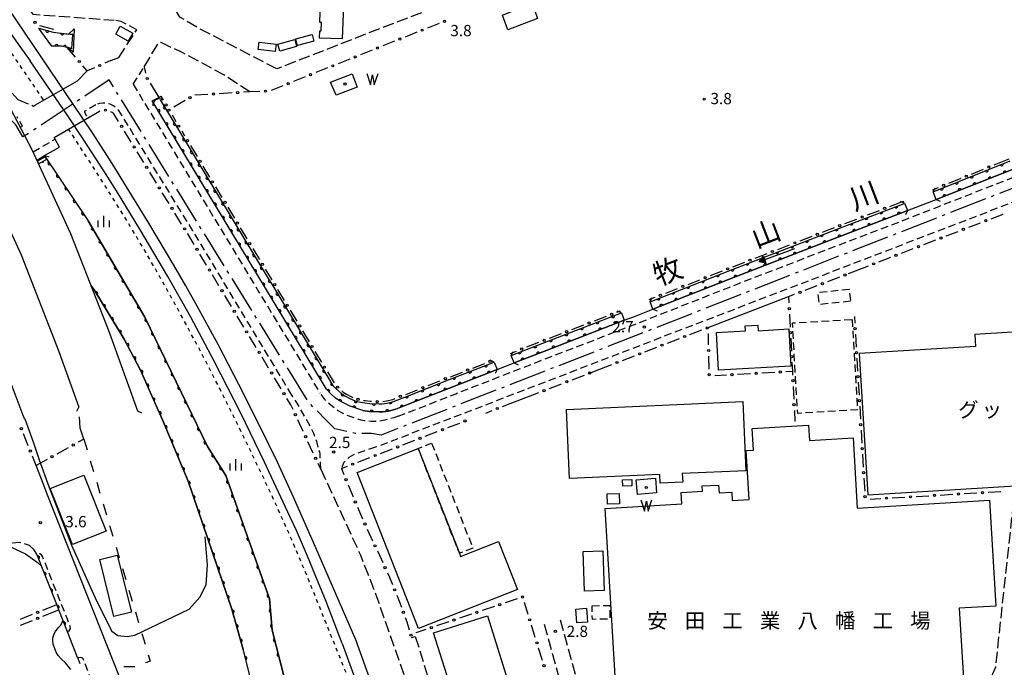
# Model space of a CAD drawing. Extents: x -18000 to -15999, y 97500 to 99000.
# Drawn here: x -17579 to -17252, y 97926 to 98141 of the extents above; entities that cross this region are included whole.
import ezdxf
from ezdxf.enums import TextEntityAlignment as Align

# ---------------------------------------------------------------- set-up
doc = ezdxf.new("R2010")
doc.units = 0
for name, pattern in [('B', [17.5, 12.5, -2, 1, -2]), ('E', [5, 3.75, -1.25]), ('F', [7.5, 3.75, -3.75]), ('G', [3.75, 2.5, -1.25]), ('I', [2.5, 1.25, -1.25])]:
    doc.linetypes.add(name, pattern=pattern)
for name, color, linetype in [('1104000', 6, 'B'), ('2101000', 3, 'Continuous'), ('2106000', 3, 'E'), ('2203000', 6, 'Continuous'), ('2203990', 6, 'Continuous'), ('2213000', 2, 'G'), ('2301000', 10, 'Continuous'), ('2401000', 6, 'Continuous'), ('3001000', 3, 'Continuous'), ('3003000', 2, 'G'), ('4219000', 3, 'Continuous'), ('4219990', 6, 'Continuous'), ('4262000', 2, 'Continuous'), ('5101000', 3, 'Continuous'), ('5105000', 3, 'Continuous'), ('5105990', 3, 'Continuous'), ('5241000', 6, 'Continuous'), ('6110000', 4, 'Continuous'), ('6130000', 4, 'Continuous'), ('6130990', 4, 'Continuous'), ('6201000', 2, 'F'), ('6301000', 2, 'I'), ('6334000', 2, 'Continuous'), ('7102000', 2, 'Continuous'), ('7312000', 4, 'Continuous'), ('8131000', 4, 'Continuous'), ('8151000', 5, 'Continuous'), ('8199000', 4, 'Continuous')]:
    doc.layers.add(name, color=color, linetype=linetype)
doc.layers.get('0').off()
doc.styles.add('PlotAnnotation', font='txt')
doc.styles.add('ROMANS', font='romans')

# ---------------------------------------------------------------- blocks, each defined once
blk = doc.blocks.new('421900')
at = {"layer": '4219990'}
blk.add_arc((-0.31, 0), 0.812, 292.6199, 67.3801, dxfattribs=at)
blk = doc.blocks.new('510500')
at = {"layer": '5105990'}
for p, q in [((-0.74, 0.56), (-0.24, -0.94)), ((-0.24, -0.94), (0.01, 0.39)), ((0.01, 0.39), (0.26, -0.93)), ((0.26, -0.93), (0.76, 0.57))]:
    blk.add_line(p, q, dxfattribs=at)
blk = doc.blocks.new('524100')
at = {"layer": '5241000'}
for points in [[(-2.5, 0), (2.5, 0)], [(1.7, -0.5), (1.7, 0.5), (2.5, 0), (1.7, -0.5)], [(1.85027, -0.239793), (1.85027, 0.239793), (2.233938, 0), (1.85027, -0.239793)]]:
    blk.add_lwpolyline(points, dxfattribs=at)
blk = doc.blocks.new('633400')
at = {"layer": '6334000'}
for points in [[(-0.75, -0.75), (-0.75, 0.15)], [(0, -0.75), (0, 0.75)], [(0.75, -0.75), (0.75, 0.15)]]:
    blk.add_lwpolyline(points, dxfattribs=at)
blk = doc.blocks.new('731200')
at = {"layer": '7312000'}
blk.add_circle((0, 0), 0.15, dxfattribs=at)
blk = doc.blocks.new('819900')
at = {"layer": '8199000'}
blk.add_circle((0, 0), 0.15, dxfattribs=at)
blk = doc.blocks.new('M03')
blk.add_arc((0, 0), 0.25, 180, 0)
blk = doc.blocks.new('M07')
blk.add_arc((0, 0), 0.5, 180, 0)

msp = doc.modelspace()

# ---------------------------------------------------------------- linework, layer by layer
at = {"layer": '1104000', "flags": 128}
msp.add_lwpolyline([(-17168.18, 98466.79), (-17168.2, 98468.06), (-17167.62, 98482.73), (-17167.34, 98489.62), (-17167.85, 98489.55), (-17189.87, 98486.37), (-17197.91, 98486.55), (-17213.22, 98488.59), (-17224.21, 98490.08), (-17230.53, 98453.03), (-17242.96, 98368.08), (-17246.83, 98326.83), (-17246.02, 98307.15), (-17242.41, 98281.04), (-17200.63, 98133.63), (-17193.74, 98113.07), (-17192.15, 98107.3), (-17458.96, 98002.99), (-17462.16, 98003.52), (-17467.49, 98003.52), (-17468.82, 98003.83), (-17474.41, 98005.12), (-17477.61, 98008.32), (-17482.94, 98013.65), (-17549.55, 98121.28), (-17576.03, 98103.58), (-17578.27, 98102.32), (-17580.54, 98106.34), (-17585.91, 98111.79), (-17595.98, 98118.79), (-17602.47, 98123.23), (-17609.01, 98127.7), (-17634.79, 98128.78), (-17699.52, 98169.9), (-17839.41, 98141.56), (-17979.53, 98092.92), (-18000, 98258.45)], dxfattribs=at)
at = {"layer": '2101000', "flags": 128}
for points in [[(-17548.9, 98127.71), (-17546.33, 98128.75)], [(-17560.04, 98121), (-17556.79, 98124.24)], [(-17574.08, 98112.93), (-17560.04, 98121)], [(-17574.65, 98112.55), (-17574.08, 98112.93)], [(-17535.22, 98114.34), (-17532.98, 98115.4)], [(-17465.11, 98011.17), (-17469.33, 98012.64), (-17472.86, 98014.45), (-17474.25, 98015.44), (-17475.74, 98016.76), (-17477.13, 98018.25), (-17497.49, 98051.92), (-17535.22, 98114.34)], [(-17567.85, 98102.09), (-17552.67, 98110.82)], [(-17465.11, 98011.17), (-17462.95, 98010.87), (-17459.61, 98010.72), (-17458.43, 98010.76), (-17456.61, 98011), (-17454.1, 98011.64), (-17450.15, 98013.14), (-17435.08, 98019.1), (-17420.37, 98024.82), (-17414.7, 98027.03), (-17402.24, 98031.87), (-17378.05, 98041.21), (-17374.65, 98042.52), (-17368.5, 98044.93), (-17340.81, 98055.81), (-17308.07, 98068.46), (-17284.53, 98077.45), (-17283.81, 98077.73), (-17274.24, 98081.48), (-17248.59, 98091.52), (-17243.62, 98093.46), (-17233.55, 98097.49), (-17218.05, 98103.7)], [(-17566.02, 98098.9), (-17567.51, 98101.5), (-17567.85, 98102.09)], [(-17573.57, 98094.56), (-17570.99, 98096.04), (-17566.02, 98098.9)], [(-17303.46, 98056.77), (-17298.79, 98058.57)], [(-17350.1, 98038.83), (-17323.35, 98049.12)], [(-17389.59, 98023.65), (-17384.19, 98025.73)], [(-17416.02, 98013.48), (-17408.54, 98016.36)], [(-17526.48, 97872.88), (-17529.01, 97879.28), (-17552.4, 97938.52), (-17570.1, 97983.35), (-17571.27, 97986.32), (-17573.85, 97992.86), (-17574.28, 97993.93)], [(-17563.38, 97937.47), (-17564.81, 97941.1), (-17566.26, 97944.77), (-17566.96, 97946.53), (-17573.6, 97963.35), (-17574.58, 97964.85)], [(-17560.01, 97928.92), (-17563.38, 97937.47)]]:
    msp.add_lwpolyline(points, dxfattribs=at)
at = {"layer": '2106000', "flags": 128}
for points in [[(-17597.04, 98171.89), (-17574.9, 98143.12), (-17547.81, 98141.15)], [(-17398.87, 98161.52), (-17463.9, 98136.56), (-17493.71, 98124.91)], [(-17493.71, 98124.91), (-17519.38, 98138.3), (-17525.98, 98142.17), (-17529.79, 98148.8)], [(-17546.33, 98128.75), (-17540.29, 98137.93), (-17545.52, 98140.69), (-17547.81, 98141.15)], [(-17537.82, 98125.66), (-17533.01, 98133.71), (-17532.33, 98133.78), (-17525.71, 98130.67)], [(-17502.66, 98117.26), (-17511.38, 98122.97), (-17525.71, 98130.67)], [(-17479.08, 97991.6), (-17465.83, 97963), (-17460.36, 97948.86), (-17442.68, 97898.02), (-17434.67, 97876.06), (-17433.25, 97872.88), (-17431.13, 97868.12), (-17426.07, 97856.78), (-17424.11, 97852.72), (-17421.32, 97848.69), (-17370.67, 97774.93)], [(-17248.57, 97980.56), (-17254.54, 97925.67), (-17256.39, 97921.24), (-17258.74, 97919.37), (-17263.65, 97874.85), (-17263.84, 97872.88)], [(-17574.58, 97964.85), (-17575.98, 97966.21), (-17577.7, 97966.84), (-17579.47, 97967.22), (-17581.66, 97967.02), (-17583.48, 97966.61), (-17584.5, 97966.38), (-17610.19, 97956.72), (-17612.46, 97954.88), (-17613.36, 97953.21), (-17614.14, 97951.24), (-17614.34, 97948.96), (-17607.65, 97932.03), (-17606.9, 97930.61)], [(-17404.69, 97940.05), (-17392.13, 97894.46)], [(-17399.39, 97941.51), (-17391.09, 97911.39)], [(-17448.85, 97935.59), (-17447.6, 97935.97)], [(-17447.6, 97935.97), (-17437.89, 97904.77), (-17433.43, 97890.16), (-17431.01, 97882.54), (-17426.09, 97871.48), (-17418.91, 97855.75)]]:
    msp.add_lwpolyline(points, dxfattribs=at)
at = {"layer": '2106000'}
msp.add_lwpolyline([(-17588.83, 98123.97), (-17585.1, 98120.56), (-17579.92, 98114.69), (-17574.65, 98112.55)], dxfattribs=at)
at = {"layer": '2203000', "flags": 128}
for points in [[(-17629.95, 98158.49), (-17623.55, 98147.96), (-17618.14, 98139.05), (-17607.23, 98120.3), (-17591.38, 98090.23), (-17578.81, 98063), (-17566.23, 98030.82), (-17559.65, 98012.27)], [(-17539.98, 98010.98), (-17549.4, 98037.14), (-17562.26, 98070.04), (-17575.25, 98098.2), (-17591.5, 98129.02), (-17602.69, 98148.24), (-17609.12, 98158.84)], [(-17573.57, 98094.56), (-17570.99, 98096.04)], [(-17274.24, 98081.48), (-17275.2, 98083.95)], [(-17284.77, 98080.2), (-17283.81, 98077.73)], [(-17368.5, 98044.93), (-17369.47, 98047.4)], [(-17379.01, 98043.68), (-17378.05, 98041.21)], [(-17421.33, 98027.29), (-17420.37, 98024.82)], [(-17414.7, 98027.03), (-17415.66, 98029.5)]]:
    msp.add_lwpolyline(points, dxfattribs=at)
at = {"layer": '2203990', "flags": 128}
for points in [[(-17570.99, 98096.04), (-17569.54, 98095.65)], [(-17275.2, 98083.95), (-17274.6, 98085.32)], [(-17284.77, 98080.2), (-17286.14, 98080.8)], [(-17274.24, 98081.48), (-17272.86, 98080.88)], [(-17283.81, 98077.73), (-17284.41, 98076.36)], [(-17369.47, 98047.4), (-17368.87, 98048.77)], [(-17379.01, 98043.68), (-17380.38, 98044.28)], [(-17368.5, 98044.93), (-17367.12, 98044.33)], [(-17378.05, 98041.21), (-17378.66, 98039.83)], [(-17415.66, 98029.5), (-17415.05, 98030.87)], [(-17421.33, 98027.29), (-17422.7, 98027.9)], [(-17420.37, 98024.82), (-17420.98, 98023.45)], [(-17414.7, 98027.03), (-17413.33, 98026.43)], [(-17560.3, 98010.91), (-17559.65, 98012.27)], [(-17538.63, 98010.34), (-17539.98, 98010.98)]]:
    msp.add_lwpolyline(points, dxfattribs=at)
at = {"layer": '2213000', "flags": 128}
for points in [[(-17541.48, 98119.79), (-17537.82, 98125.66)], [(-17541.48, 98119.79), (-17499.66, 98050.61), (-17479.3, 98016.94)], [(-17553.91, 98112.98), (-17557.85, 98110.74), (-17556.6, 98108.56)], [(-17488.72, 98016.34), (-17521.66, 98071.02), (-17546.25, 98111.03), (-17547.08, 98111.92), (-17548.06, 98112.64), (-17549.16, 98113.16), (-17550.34, 98113.46), (-17551.56, 98113.53), (-17552.76, 98113.37), (-17553.91, 98112.98)], [(-17579.09, 98105.49), (-17578.4, 98105.91), (-17580.18, 98108.93)], [(-17453.34, 98009.25), (-17449.25, 98010.8), (-17434.17, 98016.78), (-17401.34, 98029.54), (-17373.75, 98040.19), (-17339.9, 98053.48), (-17307.17, 98066.12), (-17283.63, 98075.12), (-17273.33, 98079.15), (-17247.68, 98089.19), (-17242.7, 98091.14), (-17232.62, 98095.17), (-17217.12, 98101.38), (-17218.05, 98103.7)], [(-17574.83, 98097.29), (-17567.51, 98101.5)], [(-17201.39, 98098.7), (-17460.84, 97998.92)], [(-17479.08, 97991.6), (-17479.3, 97996.89), (-17480.41, 98000.85), (-17481.41, 98003.49), (-17482.21, 98005.33), (-17487.27, 98014.22), (-17488.72, 98016.34)], [(-17453.34, 98009.25), (-17454.79, 98008.75), (-17457.71, 98007.97), (-17460.09, 98007.55), (-17461.17, 98007.47), (-17462.27, 98007.48), (-17464.49, 98007.74), (-17465.6, 98007.98), (-17467.96, 98008.68), (-17470.66, 98009.7), (-17472.02, 98010.36), (-17473.31, 98011.11), (-17475.66, 98012.85), (-17477.15, 98014.25), (-17477.94, 98015.15), (-17479.3, 98016.94)], [(-17460.84, 97998.92), (-17463.48, 97998.12), (-17468.13, 97996.43), (-17469.75, 97995.56), (-17471.52, 97993.79), (-17472.18, 97991.88)], [(-17563.38, 97937.47), (-17562.69, 97938.04), (-17562.42, 97938.55), (-17562.47, 97939.25), (-17563.42, 97941.65), (-17571.7, 97962.62), (-17572.06, 97963.17), (-17572.57, 97963.4), (-17573.6, 97963.35)], [(-17560.01, 97928.92), (-17559.1, 97929.08), (-17558.61, 97928.98), (-17558.29, 97928.67), (-17541.22, 97885.42), (-17541.29, 97884.9), (-17542.32, 97884.11)]]:
    msp.add_lwpolyline(points, dxfattribs=at)
at = {"layer": '2301000', "flags": 128}
for points in [[(-17754.18, 98370.87), (-17710.19, 98311.23), (-17709.45, 98310.23), (-17648.67, 98227.8), (-17647.84, 98226.68), (-17647.46, 98226.17), (-17643.18, 98220.36), (-17593.62, 98152.52), (-17583.5, 98138.36), (-17579.25, 98132.41), (-17575.75, 98127.57)], [(-17467.37, 97934.87), (-17480.67, 97965.41), (-17488.12, 97982.3), (-17493.53, 97994), (-17496.33, 97999.85), (-17504.56, 98016.42), (-17513.25, 98033.14), (-17520.22, 98045.89), (-17524.04, 98052.65), (-17528.01, 98059.54), (-17536.34, 98073.59), (-17548.5, 98093.38), (-17554.85, 98103.28), (-17558.5, 98108.78), (-17583.01, 98145.03)], [(-17471.97, 97933.65), (-17477.3, 97947.54), (-17479.9, 97954.06), (-17483.51, 97962.72), (-17487.19, 97971.17), (-17489.22, 97975.64), (-17497.77, 97993.94), (-17505.7, 98010.26), (-17514.61, 98027.64), (-17522.33, 98042.22), (-17529.93, 98055.85), (-17539.25, 98071.56), (-17547.05, 98084.27), (-17551.27, 98090.98), (-17558.02, 98101.39), (-17563.31, 98109.29), (-17575.75, 98127.57)], [(-17471.97, 97933.65), (-17466.56, 97918.75), (-17450.82, 97872.88)], [(-17445.91, 97872.88), (-17450.64, 97886.77), (-17462.15, 97920.32), (-17467.37, 97934.87)]]:
    msp.add_lwpolyline(points, dxfattribs=at)
at = {"layer": '2401000', "flags": 128}
msp.add_lwpolyline([(-17568.61, 98132.53), (-17571.92, 98137.04), (-17572.97, 98138.48)], dxfattribs=at)
at = {"layer": '3001000', "flags": 128}
for points in [[(-17472.26, 98151.72), (-17471.34, 98151.69), (-17471.97, 98134.91), (-17479.46, 98135.19), (-17479.37, 98137.59), (-17478.91, 98137.58), (-17478.8, 98140.36), (-17479.36, 98140.39), (-17479.11, 98147.16), (-17478.4, 98147.13), (-17478.22, 98151.95), (-17478.12, 98154.97), (-17478.89, 98155), (-17478.75, 98158.95), (-17476.25, 98158.85), (-17476.2, 98160.32), (-17477.64, 98160.37), (-17477.45, 98165.46), (-17478.63, 98165.5), (-17478.57, 98167.2), (-17472.18, 98166.96), (-17472.35, 98162.36), (-17471.87, 98162.34)], [(-17543.13, 98134.17), (-17547.29, 98136.47), (-17545.83, 98139.12), (-17541.66, 98136.83)], [(-17487.36, 98134.89), (-17481.93, 98136.34), (-17481.34, 98134.16), (-17486.78, 98132.7)], [(-17499.63, 98133.8), (-17493.94, 98133.18), (-17494.2, 98130.72), (-17499.9, 98131.34)], [(-17493.34, 98133.17), (-17487.75, 98134.72), (-17487.1, 98132.38), (-17492.69, 98130.83)], [(-17322.62, 98025.98), (-17346.67, 98024.61), (-17347.38, 98037.13), (-17337.67, 98037.68), (-17337.77, 98039.36), (-17333.59, 98039.6), (-17333.48, 98037.75), (-17323.32, 98038.33)], [(-17205.08, 97998.06), (-17212.41, 98000.18), (-17206.53, 98020.47), (-17207.12, 98030.2), (-17207.71, 98039.8), (-17261.41, 98036.53), (-17261.17, 98032.54), (-17299.83, 98030.18), (-17296.97, 97983.09), (-17207.88, 97988.51)], [(-17396.3, 97988.53), (-17397.32, 98011.52), (-17338.62, 98014.13), (-17337.59, 97991.14), (-17358.74, 97990.2), (-17358.61, 97987.35), (-17366.08, 97987.02), (-17366.2, 97989.87)], [(-17446.53, 97938.63), (-17466.96, 97990.55), (-17446.66, 97998.54), (-17432.94, 97963.63), (-17432.52, 97962.58), (-17419.89, 97967.55), (-17413.61, 97951.57)], [(-17561.68, 97966.55), (-17569.1, 97985.25), (-17557.94, 97989.69), (-17550.51, 97970.98)], [(-17375.55, 97988.2), (-17375.52, 97986.08), (-17378.55, 97985.95), (-17378.64, 97988.12)], [(-17379.72, 97983.5), (-17379.63, 97980.09), (-17383.62, 97979.98), (-17383.71, 97983.39)], [(-17547.93, 97942.54), (-17552.64, 97961.55), (-17546.81, 97963), (-17542.09, 97943.99)], [(-17385.24, 97964.46), (-17384.76, 97951.23), (-17391.26, 97950.99), (-17391.74, 97964.23)], [(-17390.67, 97945.34), (-17390.32, 97940.72), (-17393.83, 97940.46), (-17394.18, 97945.08)], [(-17423.61, 97942.76), (-17416.24, 97919.41), (-17434.13, 97913.77), (-17441.5, 97937.12)]]:
    msp.add_lwpolyline(points, close=True, dxfattribs=at)
msp.add_lwpolyline([(-17379.29, 97892.94), (-17384.37, 97978.59), (-17358.92, 97980.1), (-17359.14, 97983.87), (-17351.97, 97984.3), (-17352.07, 97986.05), (-17346.66, 97986.37), (-17346.5, 97983.76), (-17342.28, 97984.01), (-17342.12, 97981.25), (-17336.47, 97981.59), (-17337.44, 97997.81), (-17335.09, 97997.95), (-17335.52, 98005.2), (-17316.72, 98006.32), (-17316.41, 98001.18), (-17301.92, 98002.04), (-17300.54, 97978.69), (-17256.47, 97981.3), (-17254.38, 97946.05), (-17266.55, 97945.33), (-17264.41, 97909.24)], dxfattribs=at)
at = {"layer": '3003000', "flags": 128}
for points in [[(-17302.75, 98047.54), (-17313.11, 98046.45), (-17313.54, 98050.51), (-17303.17, 98051.59)], [(-17302.18, 98041.49), (-17300.43, 98011.38), (-17320.33, 98010.22), (-17322.08, 98040.34)], [(-17442.18, 98000.3), (-17428.46, 97965.39), (-17432.94, 97963.63), (-17446.66, 97998.54)], [(-17388.78, 97946.14), (-17383.27, 97946.28), (-17382.93, 97946.29), (-17382.81, 97941.77), (-17382.99, 97941.77), (-17388.67, 97941.62)]]:
    msp.add_lwpolyline(points, close=True, dxfattribs=at)
at = {"layer": '4219000'}
msp.add_lwpolyline([(-17561.65, 98136.34), (-17563.04, 98136.51), (-17561.17, 98138.25), (-17561.47, 98130.5), (-17563.17, 98132.03), (-17561.9, 98131.73)], close=True, dxfattribs=at)
at = {"layer": '4262000', "flags": 128}
msp.add_lwpolyline([(-17573.41, 98094.23), (-17573, 98093.32), (-17570.28, 98094.87), (-17570.84, 98095.7)], close=True, dxfattribs=at)
at = {"layer": '5101000', "flags": 128}
for points in [[(-17572.97, 98138.48), (-17568.19, 98137.12), (-17567.23, 98137)], [(-17567.23, 98137), (-17561.65, 98136.34)], [(-17565.36, 98132.54), (-17568.61, 98132.53)], [(-17561.9, 98131.73), (-17563.45, 98132.09), (-17565.36, 98132.54)], [(-17465.11, 98011.17), (-17469.33, 98012.64), (-17472.86, 98014.45), (-17474.25, 98015.44), (-17475.74, 98016.76), (-17477.13, 98018.25), (-17497.49, 98051.92), (-17534.67, 98113.44)], [(-17532.54, 98114.67), (-17526.13, 98104.06), (-17496.58, 98055.18), (-17495.38, 98053.2), (-17475.02, 98019.53), (-17474.1, 98018.51), (-17473.09, 98017.57), (-17472.01, 98016.71), (-17470.87, 98015.94), (-17469.67, 98015.27), (-17468.42, 98014.69), (-17467.12, 98014.22), (-17465.82, 98013.96), (-17464.4, 98013.74)], [(-17571.05, 98096.01), (-17556.5, 98074.31)], [(-17275.2, 98083.95), (-17249.66, 98094.26)], [(-17248.59, 98091.52), (-17274.24, 98081.48)], [(-17369.47, 98047.4), (-17341.77, 98058.28), (-17309.02, 98070.93), (-17285.49, 98079.92), (-17284.77, 98080.2)], [(-17283.81, 98077.73), (-17284.53, 98077.45), (-17308.07, 98068.46), (-17340.81, 98055.81), (-17368.5, 98044.93)], [(-17491.12, 97921.98), (-17495.23, 97937.99), (-17496.12, 97948.5), (-17510.72, 97989.56), (-17516.8, 97999.17), (-17537.58, 98042.26), (-17556.5, 98074.31)], [(-17555.48, 98052.7), (-17554.32, 98051.05), (-17544.46, 98034.97), (-17539.03, 98024.61), (-17534.59, 98014.52), (-17531.77, 98008.12), (-17523.21, 97987.64), (-17508.65, 97945.04), (-17504.91, 97931.64)], [(-17415.66, 98029.5), (-17403.2, 98034.34), (-17379.01, 98043.68)], [(-17378.05, 98041.21), (-17402.24, 98031.87), (-17414.7, 98027.03)], [(-17464.4, 98013.74), (-17462.71, 98013.51), (-17459.6, 98013.37), (-17458.65, 98013.4), (-17457.11, 98013.61), (-17454.9, 98014.17), (-17451.11, 98015.61), (-17436.05, 98021.57), (-17421.33, 98027.29)], [(-17420.37, 98024.82), (-17435.08, 98019.1), (-17450.15, 98013.14), (-17454.1, 98011.64), (-17456.61, 98011), (-17458.43, 98010.76), (-17459.61, 98010.72), (-17462.95, 98010.87), (-17465.11, 98011.17)], [(-17489.74, 97872.88), (-17494.99, 97891.83), (-17504.34, 97929.56), (-17504.91, 97931.64)]]:
    msp.add_lwpolyline(points, dxfattribs=at)
at = {"layer": '5105000', "flags": 128}
for points in [[(-17418.56, 98142.83), (-17408.75, 98146.77), (-17406.93, 98141.7), (-17416.83, 98137.97), (-17418.56, 98142.83)], [(-17475.82, 98120.56), (-17468.65, 98123.3), (-17466.96, 98118.87), (-17473.92, 98116.21), (-17475.82, 98120.56)], [(-17367.71, 97988.61), (-17367.32, 97983.76), (-17373.66, 97983.25), (-17374.05, 97988.11), (-17367.71, 97988.61)]]:
    msp.add_lwpolyline(points, dxfattribs=at)
at = {"layer": '6110000', "flags": 128}
for points in [[(-17572.97, 98138.48), (-17568.19, 98137.12), (-17567.23, 98137)], [(-17567.23, 98137), (-17563.04, 98136.51)], [(-17565.36, 98132.54), (-17568.61, 98132.53)], [(-17563.17, 98132.03), (-17563.45, 98132.09), (-17565.36, 98132.54)], [(-17465.11, 98011.17), (-17469.33, 98012.64), (-17472.86, 98014.45), (-17474.25, 98015.44), (-17475.74, 98016.76), (-17477.13, 98018.25), (-17497.49, 98051.92), (-17534.67, 98113.44)], [(-17532.54, 98114.67), (-17526.13, 98104.06)], [(-17526.13, 98104.06), (-17496.58, 98055.18), (-17495.38, 98053.2), (-17475.02, 98019.53), (-17474.1, 98018.51), (-17473.09, 98017.57), (-17472.01, 98016.71), (-17470.87, 98015.94), (-17469.67, 98015.27), (-17468.42, 98014.69), (-17467.12, 98014.22), (-17465.82, 98013.96), (-17464.4, 98013.74)], [(-17571.05, 98096.01), (-17556.5, 98074.31)], [(-17275.2, 98083.95), (-17249.66, 98094.26)], [(-17248.59, 98091.52), (-17274.24, 98081.48)], [(-17369.47, 98047.4), (-17341.77, 98058.28), (-17309.02, 98070.93), (-17285.49, 98079.92), (-17284.77, 98080.2)], [(-17283.81, 98077.73), (-17284.53, 98077.45), (-17308.07, 98068.46), (-17340.81, 98055.81), (-17368.5, 98044.93)], [(-17556.5, 98074.31), (-17537.58, 98042.26), (-17516.8, 97999.17), (-17510.72, 97989.56), (-17496.12, 97948.5), (-17495.23, 97937.99), (-17491.12, 97921.98)], [(-17504.91, 97931.64), (-17508.65, 97945.04), (-17523.21, 97987.64), (-17531.77, 98008.12), (-17539.03, 98024.61), (-17544.46, 98034.97), (-17554.32, 98051.05), (-17555.48, 98052.7)], [(-17415.66, 98029.5), (-17403.2, 98034.34), (-17379.01, 98043.68)], [(-17378.05, 98041.21), (-17402.24, 98031.87), (-17414.7, 98027.03)], [(-17464.4, 98013.74), (-17462.71, 98013.51), (-17459.6, 98013.37), (-17458.65, 98013.4), (-17457.11, 98013.61), (-17454.9, 98014.17), (-17451.11, 98015.61), (-17436.05, 98021.57), (-17421.33, 98027.29)], [(-17420.37, 98024.82), (-17435.08, 98019.1), (-17450.15, 98013.14), (-17454.1, 98011.64), (-17456.61, 98011), (-17458.43, 98010.76), (-17459.61, 98010.72), (-17462.95, 98010.87), (-17465.11, 98011.17)], [(-17563.38, 97937.47), (-17564.81, 97941.1), (-17566.26, 97944.77), (-17566.96, 97946.53), (-17573.6, 97963.35), (-17574.58, 97964.85)], [(-17444.44, 97702.91), (-17466.68, 97789.64), (-17471.34, 97806.45), (-17476.94, 97826.67), (-17489.74, 97872.88), (-17494.99, 97891.83), (-17504.34, 97929.56), (-17504.91, 97931.64)]]:
    msp.add_lwpolyline(points, dxfattribs=at)
at = {"layer": '6130000'}
for points in [[(-17572.64, 98139.35), (-17567.98, 98138.1)], [(-17439.63, 98140.08), (-17443.59, 98138.51)], [(-17447.07, 98137.12), (-17451.02, 98135.54)], [(-17560.66, 98128.81), (-17563.45, 98132.09)], [(-17454.5, 98134.15), (-17458.46, 98132.57)], [(-17461.93, 98131.19), (-17465.89, 98129.61)], [(-17556.79, 98124.24), (-17558.24, 98125.95)], [(-17548.9, 98127.71), (-17550.94, 98126.81)], [(-17537.82, 98125.66), (-17537.46, 98123.48)], [(-17469.37, 98128.22), (-17473.32, 98126.64)], [(-17554.37, 98125.3), (-17556.79, 98124.24)], [(-17484.24, 98122.29), (-17488.19, 98120.71)], [(-17476.8, 98125.25), (-17480.76, 98123.68)], [(-17535.84, 98120.13), (-17532.98, 98115.4)], [(-17491.67, 98119.32), (-17495.61, 98117.75)], [(-17532.98, 98115.4), (-17532.34, 98115.79), (-17531.57, 98114.51)], [(-17516.64, 98116.42), (-17520.94, 98116.16)], [(-17508.57, 98116.9), (-17512.9, 98116.64)], [(-17502.66, 98117.26), (-17504.83, 98117.13)], [(-17499.34, 98117.42), (-17502.66, 98117.26)], [(-17524.24, 98114.41), (-17527.96, 98112.16)], [(-17552.56, 98110.86), (-17552.67, 98110.82)], [(-17546.36, 98107.37), (-17547.96, 98109.98), (-17548.52, 98110.44), (-17548.92, 98110.67)], [(-17528.59, 98109.59), (-17527.31, 98107.46)], [(-17542.16, 98100.55), (-17544.4, 98104.18)], [(-17525.37, 98104.26), (-17524.39, 98102.62)], [(-17522.45, 98099.42), (-17520.24, 98095.77)], [(-17537.97, 98093.73), (-17540.2, 98097.36)], [(-17254.96, 98092.93), (-17249.94, 98094.96)], [(-17533.77, 98086.9), (-17536.01, 98090.54)], [(-17518.3, 98092.56), (-17516.1, 98088.91)], [(-17262.47, 98089.9), (-17258.44, 98091.53)], [(-17269.99, 98086.87), (-17265.95, 98088.5)], [(-17529.58, 98080.08), (-17531.81, 98083.71)], [(-17514.16, 98085.71), (-17511.95, 98082.06)], [(-17275.48, 98084.65), (-17273.46, 98085.47)], [(-17289.64, 98079.14), (-17285.76, 98080.62), (-17285.04, 98080.9)], [(-17525.39, 98073.26), (-17527.62, 98076.89)], [(-17510.02, 98078.85), (-17507.81, 98075.2)], [(-17297.12, 98076.28), (-17293.14, 98077.8)], [(-17255.95, 98075.05), (-17251.98, 98076.58)], [(-17304.59, 98073.42), (-17300.62, 98074.94)], [(-17263.42, 98072.17), (-17259.45, 98073.7)], [(-17521.22, 98066.42), (-17523.37, 98069.98), (-17523.42, 98070.07)], [(-17505.87, 98072), (-17503.67, 98068.35)], [(-17312.06, 98070.56), (-17309.29, 98071.63), (-17308.09, 98072.09)], [(-17270.89, 98069.3), (-17266.92, 98070.83)], [(-17319.53, 98067.67), (-17315.56, 98069.21)], [(-17278.36, 98066.43), (-17274.39, 98067.96)], [(-17517.09, 98059.56), (-17519.29, 98063.21)], [(-17501.73, 98065.14), (-17499.52, 98061.5)], [(-17334.46, 98061.91), (-17330.49, 98063.44)], [(-17326.99, 98064.79), (-17323.02, 98066.33)], [(-17285.83, 98063.55), (-17281.86, 98065.08)], [(-17341.92, 98059.02), (-17337.95, 98060.56)], [(-17293.31, 98060.68), (-17289.33, 98062.21)], [(-17497.58, 98058.29), (-17495.94, 98055.57), (-17495.38, 98054.64)], [(-17349.37, 98056.1), (-17345.41, 98057.66)], [(-17298.79, 98058.57), (-17296.8, 98059.33)], [(-17512.96, 98052.7), (-17515.16, 98056.35)], [(-17356.82, 98053.17), (-17352.86, 98054.73)], [(-17310.34, 98054.12), (-17306.33, 98055.67)], [(-17493.44, 98051.44), (-17491.23, 98047.79)], [(-17364.27, 98050.25), (-17360.31, 98051.8)], [(-17317.85, 98051.24), (-17313.84, 98052.78)], [(-17508.82, 98045.84), (-17511.02, 98049.49)], [(-17369.74, 98048.1), (-17367.76, 98048.88)], [(-17323.35, 98049.12), (-17321.34, 98049.89)], [(-17323.35, 98049.12), (-17323.24, 98046.99)], [(-17489.29, 98044.58), (-17487.09, 98040.93)], [(-17380.52, 98043.9), (-17379.28, 98044.38)], [(-17504.69, 98038.98), (-17506.89, 98042.63)], [(-17388.01, 98041.01), (-17384.02, 98042.55)], [(-17323.05, 98043.24), (-17322.84, 98038.98)], [(-17301.47, 98042.43), (-17301.34, 98040.3)], [(-17485.15, 98037.73), (-17482.94, 98034.08)], [(-17395.49, 98038.12), (-17391.5, 98039.66)], [(-17356.22, 98036.48), (-17352.22, 98038.01)], [(-17500.56, 98032.12), (-17502.76, 98035.77)], [(-17410.45, 98032.33), (-17406.46, 98033.88)], [(-17402.97, 98035.23), (-17398.98, 98036.77)], [(-17363.71, 98033.6), (-17359.71, 98035.14)], [(-17349.99, 98033.05), (-17350.06, 98036.86)], [(-17322.65, 98035.24), (-17322.43, 98030.97)], [(-17301.12, 98036.56), (-17300.87, 98032.31)], [(-17481, 98030.87), (-17478.8, 98027.22)], [(-17415.93, 98030.2), (-17413.94, 98030.97)], [(-17371.2, 98030.72), (-17367.21, 98032.26)], [(-17496.42, 98025.26), (-17498.62, 98028.91)], [(-17378.69, 98027.84), (-17374.7, 98029.38)], [(-17349.83, 98024.99), (-17349.92, 98029.3)], [(-17322.24, 98027.23), (-17322.09, 98024.21), (-17322.03, 98022.96)], [(-17300.65, 98028.57), (-17300.39, 98024.32)], [(-17476.86, 98024.02), (-17474.66, 98020.38)], [(-17435.9, 98022.43), (-17431.93, 98023.98)], [(-17428.44, 98025.33), (-17424.46, 98026.88)], [(-17384.19, 98025.73), (-17382.19, 98026.5)], [(-17327.99, 98023.88), (-17332.29, 98023.63)], [(-17322.09, 98024.21), (-17324.25, 98024.09)], [(-17492.29, 98018.39), (-17494.49, 98022.05)], [(-17443.35, 98019.49), (-17439.39, 98021.06)], [(-17395.42, 98021.41), (-17391.34, 98022.98)], [(-17344.08, 98022.96), (-17347.96, 98022.74)], [(-17336.03, 98023.42), (-17340.34, 98023.18)], [(-17300.17, 98020.58), (-17299.92, 98016.32)], [(-17472.05, 98017.7), (-17471.57, 98017.32), (-17470.48, 98016.58), (-17469.33, 98015.94), (-17468.41, 98015.51)], [(-17450.8, 98016.54), (-17446.83, 98018.11)], [(-17403, 98018.49), (-17400.33, 98019.52), (-17398.92, 98020.06)], [(-17321.84, 98019.22), (-17321.62, 98014.95)], [(-17488.29, 98011.47), (-17489.05, 98013.1), (-17490.35, 98015.19)], [(-17464.8, 98014.56), (-17464.28, 98014.48)], [(-17464.28, 98014.48), (-17462.64, 98014.26), (-17462.16, 98014.24)], [(-17458.42, 98014.19), (-17457.25, 98014.35), (-17455.13, 98014.89), (-17454.3, 98015.21)], [(-17408.54, 98016.36), (-17406.5, 98017.15)], [(-17424.18, 98010.34), (-17422.04, 98011.16)], [(-17418.55, 98012.51), (-17416.02, 98013.48)], [(-17321.43, 98011.21), (-17321.24, 98007.48)], [(-17299.69, 98012.58), (-17299.44, 98008.33)], [(-17484.92, 98004.2), (-17486.72, 98008.07)], [(-17436.81, 98005.49), (-17432.84, 98007.01)], [(-17299.22, 98004.59), (-17298.97, 98000.34)], [(-17576.45, 97999.41), (-17578.02, 98003.4)], [(-17557.92, 98001.65), (-17559.82, 98000.6)], [(-17451.76, 97999.74), (-17447.78, 98001.27)], [(-17444.28, 98002.61), (-17440.31, 98004.14)], [(-17563.1, 97998.79), (-17566.9, 97996.69)], [(-17481.55, 97996.93), (-17483.35, 98000.8)], [(-17459.23, 97996.86), (-17455.25, 97998.39)], [(-17574.28, 97993.93), (-17575.07, 97995.93)], [(-17570.18, 97994.88), (-17573.85, 97992.86)], [(-17466.7, 97993.99), (-17462.72, 97995.52)], [(-17298.74, 97996.6), (-17298.49, 97992.34)], [(-17479.08, 97991.6), (-17479.98, 97993.53)], [(-17472.18, 97991.88), (-17470.19, 97992.64)], [(-17472.18, 97991.88), (-17471.37, 97989.9)], [(-17298.27, 97988.6), (-17298.02, 97984.35)], [(-17469.94, 97986.44), (-17468.32, 97982.48)], [(-17296.22, 97981.66), (-17292.65, 97981.87)], [(-17288.91, 97982.09), (-17284.65, 97982.34)], [(-17280.91, 97982.55), (-17276.66, 97982.8)], [(-17272.92, 97983.02), (-17268.67, 97983.27)], [(-17264.93, 97983.49), (-17260.67, 97983.74)], [(-17256.93, 97983.96), (-17252.68, 97984.21)], [(-17466.87, 97979.02), (-17465.14, 97975.11)], [(-17463.59, 97971.7), (-17461.8, 97967.82)], [(-17460.23, 97964.41), (-17458.45, 97960.52)], [(-17456.9, 97957.11), (-17456.24, 97955.67), (-17455.19, 97953.19)], [(-17453.77, 97949.73), (-17452.22, 97945.74)], [(-17413.7, 97948.47), (-17417.74, 97947.11)], [(-17571.56, 97944.69), (-17566.96, 97946.53)], [(-17421.29, 97945.92), (-17425.34, 97944.56)], [(-17410.06, 97943.27), (-17411.31, 97947.29)], [(-17579.03, 97941.72), (-17575.04, 97943.31)], [(-17571.58, 97942.65), (-17566.26, 97944.77)], [(-17450.93, 97942.22), (-17450.45, 97940.84), (-17449.63, 97938.15)], [(-17428.89, 97943.37), (-17432.94, 97942.02)], [(-17579.02, 97939.7), (-17575.06, 97941.27)], [(-17436.49, 97940.82), (-17440.54, 97939.47)], [(-17407.67, 97935.62), (-17408.94, 97939.69)], [(-17444.09, 97938.28), (-17447.4, 97937.17)], [(-17560.01, 97928.92), (-17559.22, 97926.92)], [(-17405.29, 97927.97), (-17406.56, 97932.04)]]:
    msp.add_lwpolyline(points, dxfattribs=at)
at = {"layer": '6130000', "flags": 128}
msp.add_lwpolyline([(-17557.92, 98001.65), (-17559.13, 98005.32)], dxfattribs=at)
at = {"layer": '6130990'}
for centre in [(-17574.18, 98140.4), (-17437.89, 98140.78), (-17445.33, 98137.81), (-17460.19, 98131.88), (-17452.76, 98134.85), (-17467.63, 98128.91), (-17559.45, 98127.38), (-17552.66, 98126.06), (-17475.06, 98125.95), (-17482.5, 98122.98), (-17536.81, 98121.73), (-17489.93, 98120.02), (-17522.64, 98115.38), (-17514.77, 98116.53), (-17506.7, 98117.02), (-17497.46, 98117.5), (-17530.6, 98112.91), (-17550.72, 98111.18), (-17529.56, 98111.19), (-17545.38, 98105.78), (-17526.34, 98105.86), (-17541.18, 98098.95), (-17523.42, 98101.02), (-17519.27, 98094.17), (-17536.99, 98092.13), (-17264.21, 98089.2), (-17256.7, 98092.23), (-17515.13, 98087.31), (-17271.72, 98086.17), (-17532.79, 98085.31), (-17510.99, 98080.46), (-17528.6, 98078.48), (-17291.39, 98078.47), (-17506.84, 98073.6), (-17306.34, 98072.76), (-17298.87, 98075.61), (-17257.7, 98074.37), (-17524.4, 98071.66), (-17313.81, 98069.88), (-17265.17, 98071.5), (-17502.7, 98066.75), (-17321.28, 98067), (-17272.64, 98068.63), (-17520.26, 98064.81), (-17328.74, 98064.12), (-17287.58, 98062.88), (-17280.11, 98065.75), (-17498.55, 98059.89), (-17336.21, 98061.23), (-17295.05, 98060.01), (-17516.12, 98057.95), (-17343.67, 98058.34), (-17304.59, 98056.34), (-17494.41, 98053.04), (-17351.12, 98055.41), (-17312.09, 98053.45), (-17511.99, 98051.09), (-17358.57, 98052.49), (-17319.6, 98050.56), (-17366.02, 98049.56), (-17507.86, 98044.23), (-17490.26, 98046.18), (-17382.27, 98043.22), (-17323.15, 98045.12), (-17389.75, 98040.34), (-17503.72, 98037.37), (-17486.12, 98039.33), (-17397.24, 98037.45), (-17350.47, 98038.69), (-17322.74, 98037.11), (-17301.23, 98038.43), (-17404.72, 98034.56), (-17357.97, 98035.81), (-17499.59, 98030.51), (-17481.97, 98032.48), (-17412.19, 98031.65), (-17372.95, 98030.05), (-17365.46, 98032.93), (-17349.95, 98031.17), (-17300.76, 98030.44), (-17422.72, 98027.55), (-17380.44, 98027.17), (-17322.34, 98029.1), (-17495.45, 98023.65), (-17477.83, 98025.62), (-17430.18, 98024.65), (-17389.59, 98023.65), (-17334.16, 98023.53), (-17326.11, 98023.98), (-17437.65, 98021.75), (-17397.17, 98020.74), (-17349.8, 98023.11), (-17342.21, 98023.07), (-17321.93, 98021.09), (-17300.28, 98022.45), (-17473.45, 98018.94), (-17445.09, 98018.8), (-17404.75, 98017.82), (-17491.32, 98016.79), (-17466.65, 98014.89), (-17460.29, 98014.15), (-17452.55, 98015.87), (-17299.81, 98014.45), (-17420.29, 98011.84), (-17321.52, 98013.09), (-17487.5, 98009.76), (-17431.09, 98007.69), (-17578.71, 98005.14), (-17438.56, 98004.81), (-17299.33, 98006.46), (-17484.13, 98002.5), (-17446.03, 98001.94), (-17575.76, 97997.67), (-17561.46, 97999.7), (-17453.5, 97999.06), (-17298.86, 97998.47), (-17568.54, 97995.79), (-17480.76, 97995.23), (-17460.97, 97996.19), (-17468.44, 97993.32), (-17470.66, 97988.17), (-17298.38, 97990.48), (-17297.9, 97982.48), (-17290.78, 97981.98), (-17282.79, 97982.44), (-17274.79, 97982.91), (-17266.8, 97983.38), (-17258.81, 97983.85), (-17467.61, 97980.75), (-17464.37, 97973.4), (-17461.01, 97966.12), (-17457.68, 97958.82), (-17454.46, 97951.47), (-17411.92, 97949.06), (-17419.52, 97946.52), (-17573.32, 97941.96), (-17573.31, 97944), (-17451.55, 97943.99), (-17427.12, 97943.97), (-17442.31, 97938.87), (-17434.71, 97941.42), (-17409.5, 97941.48), (-17449.08, 97936.36), (-17407.12, 97933.83), (-17404.73, 97926.18)]:
    msp.add_circle(centre, 0.375, dxfattribs=at)
at = {"layer": '6201000', "flags": 128}
for points in [[(-17559.13, 98005.32), (-17559.65, 98012.27)], [(-17557.92, 98001.65), (-17535.9, 97927.75), (-17541.12, 97925.78), (-17547.42, 97925.92)]]:
    msp.add_lwpolyline(points, dxfattribs=at)
at = {"layer": '6301000', "flags": 128}
for points in [[(-17571.38, 98114.68), (-17574.57, 98119.35), (-17583.48, 98132.36)], [(-17467.85, 97916.98), (-17483.7, 97956.25), (-17487.68, 97965.69), (-17490.26, 97971.6), (-17495.51, 97983.18), (-17499.72, 97992.12), (-17508.89, 98010.9), (-17515.52, 98024), (-17519.05, 98030.79), (-17524.69, 98041.38), (-17532.94, 98056.24), (-17537.29, 98063.8), (-17543.99, 98075.03), (-17550.63, 98085.7), (-17562.99, 98104.88)]]:
    msp.add_lwpolyline(points, dxfattribs=at)
at = {"layer": '7102000', "flags": 128}
for points in [[(-17577.63, 98008.36), (-17577.88, 98009.01), (-17578.08, 98009.55), (-17580.43, 98015.71), (-17584.64, 98026.81), (-17587.62, 98034.77), (-17589.6, 98040.11), (-17591.08, 98044.01), (-17592.32, 98047.05), (-17593.41, 98049.5), (-17594.46, 98051.66), (-17595.46, 98053.63), (-17596.39, 98055.5), (-17597.22, 98057.38), (-17597.97, 98059.32), (-17598.69, 98061.38), (-17599.4, 98063.65), (-17600.12, 98066.23), (-17600.88, 98069.45), (-17601.56, 98072.72), (-17601.79, 98073.87), (-17601.71, 98074.75), (-17601.58, 98076.31)], [(-17577.63, 98008.36), (-17574.7, 98000.45), (-17572.79, 97994.76), (-17569.64, 97985.83), (-17562.04, 97966.3), (-17553.74, 97947.84), (-17548.62, 97937.7), (-17546.59, 97936.28), (-17543.51, 97935.9), (-17540.96, 97936.39), (-17522.84, 97944.98), (-17519.3, 97948.98), (-17517.21, 97953.1), (-17516.81, 97959.83), (-17517.6, 97969.06)], [(-17583.43, 97966.45), (-17580.69, 97965.03), (-17577.4, 97963.41), (-17573.48, 97960.63), (-17572.03, 97959.37)], [(-17562.27, 97924.98), (-17564.07, 97927.11), (-17565.45, 97928.5), (-17566.47, 97929.62), (-17567.08, 97930.54), (-17567.64, 97931.81), (-17568.15, 97933.38), (-17568.29, 97934.54), (-17568.21, 97935.39), (-17568.03, 97936.12), (-17567.76, 97936.83), (-17567.36, 97937.57), (-17566.79, 97938.34), (-17566.22, 97939.05), (-17565.75, 97939.62), (-17565.1, 97940.63), (-17564.81, 97941.1)]]:
    msp.add_lwpolyline(points, dxfattribs=at)

# ---------------------------------------------------------------- block references
at = {"layer": '4219000', "xscale": 2.499999999999999, "yscale": 2.499999999999999, "zscale": 2.499999999999999, "rotation": 121.0030675238673}
msp.add_blockref('421900', (-17533.31, 98113.57), dxfattribs=at)
at = {"layer": '4262000', "rotation": 29.6767801645774}
msp.add_blockref('M03', (-17571.64, 98094.1), dxfattribs=at)
at = {"layer": '5105000', "xscale": 2.5, "yscale": 2.5, "zscale": 2.5}
for p in [(-17461.91, 98121.97), (-17370.73, 97980.02)]:
    msp.add_blockref('510500', p, dxfattribs=at)
at = {"layer": '5241000', "xscale": 2.5, "yscale": 2.5, "zscale": 2.5, "rotation": 199.9928939798575}
msp.add_blockref('524100', (-17327.32, 98062.86), dxfattribs=at)
at = {"layer": '6110000'}
for p, rotation in [((-17570.08, 98137.66), 344.1179493242511), ((-17565.13, 98136.76), 353.3298362086197), ((-17566.99, 98132.54), 180.1762941497506), ((-17564.27, 98132.28), 166.7427611535008), ((-17530.99, 98112.1), 301.1381482388741), ((-17533.12, 98110.87), 121.1469318027986), ((-17530.43, 98106.43), 121.1469318027986), ((-17527.68, 98106.63), 301.1381482388741), ((-17527.75, 98101.99), 121.1469318027986), ((-17524.58, 98101.49), 301.1547130844875), ((-17525.06, 98097.54), 121.1469318027986), ((-17521.99, 98097.21), 301.1547130844875), ((-17569.38, 98093.52), 303.8421260318098), ((-17522.38, 98093.1), 121.1469318027986), ((-17519.4, 98092.92), 301.1547130844875), ((-17252.44, 98093.14), 21.98296912925566), ((-17566.58, 98089.34), 303.8421260318098), ((-17257.44, 98091.12), 21.98296912925566), ((-17251.38, 98090.43), 201.3765176766746), ((-17519.69, 98088.66), 121.1469318027986), ((-17516.8, 98088.63), 301.1547130844875), ((-17267.42, 98087.09), 21.98296912925566), ((-17262.43, 98089.1), 21.98296912925566), ((-17261.42, 98086.5), 201.3765176766746), ((-17256.4, 98088.46), 201.3765176766746), ((-17563.78, 98085.16), 303.8421260318098), ((-17517.01, 98084.21), 121.1469318027986), ((-17514.21, 98084.35), 301.1547130844875), ((-17272.42, 98085.07), 21.98296912925566), ((-17271.45, 98082.57), 201.3765176766746), ((-17266.43, 98084.54), 201.3765176766746), ((-17560.97, 98080.98), 303.8421260318098), ((-17514.32, 98079.77), 121.1469318027986), ((-17511.62, 98080.06), 301.1547130844875), ((-17558.17, 98076.8), 303.8421260318098), ((-17292.52, 98077.23), 20.91012921495517), ((-17287.57, 98079.13), 20.91012921495517), ((-17286.61, 98076.66), 200.9020139506007), ((-17511.64, 98075.33), 121.1469318027986), ((-17509.03, 98075.77), 301.1547130844875), ((-17302.43, 98073.45), 20.91012921495517), ((-17297.48, 98075.34), 20.91012921495517), ((-17296.52, 98072.87), 200.9020139506007), ((-17291.56, 98074.76), 200.9020139506007), ((-17554.97, 98071.73), 300.5545267819064), ((-17508.95, 98070.89), 121.1469318027986), ((-17506.44, 98071.49), 301.1547130844875), ((-17312.33, 98069.65), 21.11952946767018), ((-17307.38, 98071.56), 20.91012921495517), ((-17306.42, 98069.09), 200.9020139506007), ((-17301.47, 98070.98), 200.9020139506007), ((-17552.42, 98067.39), 300.5545267819064), ((-17506.27, 98066.44), 121.1469318027986), ((-17503.85, 98067.2), 301.1547130844875), ((-17317.28, 98067.74), 21.11952946767018), ((-17311.37, 98067.19), 201.1254112871023), ((-17549.86, 98063.06), 300.5545267819064), ((-17501.26, 98062.91), 301.1547130844875), ((-17327.17, 98063.92), 21.11952946767018), ((-17322.22, 98065.83), 21.11952946767018), ((-17321.26, 98063.36), 201.1254112871023), ((-17316.31, 98065.28), 201.1254112871023), ((-17503.58, 98062), 121.1469318027986), ((-17337.06, 98060.1), 21.11952946767018), ((-17332.11, 98062.01), 21.11952946767018), ((-17331.15, 98059.54), 201.1254112871023), ((-17326.2, 98061.45), 201.1254112871023), ((-17547.3, 98058.72), 300.5545267819064), ((-17500.9, 98057.56), 121.1469318027986), ((-17498.66, 98058.63), 301.1547130844875), ((-17342, 98058.19), 21.44389647057038), ((-17336.09, 98057.63), 201.1254112871023), ((-17544.74, 98054.39), 300.5545267819064), ((-17498.21, 98053.11), 121.1469318027986), ((-17496.07, 98054.34), 301.218402764414), ((-17351.87, 98054.31), 21.44389647057038), ((-17346.94, 98056.25), 21.44389647057038), ((-17345.97, 98053.78), 201.4509372086481), ((-17341.04, 98055.72), 201.4509372086481), ((-17553.81, 98050.21), 121.5159628042114), ((-17542.18, 98050.05), 300.5545267819064), ((-17493.48, 98050.06), 301.1610432292302), ((-17361.74, 98050.44), 21.44389647057038), ((-17356.81, 98052.37), 21.44389647057038), ((-17355.84, 98049.9), 201.4509372086481), ((-17350.91, 98051.84), 201.4509372086481), ((-17495.53, 98048.67), 121.1610432292303), ((-17366.68, 98048.5), 21.44389647057038), ((-17360.77, 98047.97), 201.4509372086481), ((-17551.18, 98045.92), 121.5159628042114), ((-17539.62, 98045.72), 300.5545267819064), ((-17492.84, 98044.23), 121.1610432292303), ((-17490.89, 98045.77), 301.1610432292302), ((-17365.71, 98046.03), 201.4509372086481), ((-17548.55, 98041.64), 121.5159628042114), ((-17537.14, 98041.34), 295.7455245846239), ((-17490.15, 98039.79), 121.1610432292303), ((-17488.3, 98041.48), 301.1610432292302), ((-17386.99, 98040.6), 21.11207148494757), ((-17381.81, 98042.6), 21.11207148494757), ((-17380.85, 98040.13), 201.1120714849774), ((-17545.92, 98037.35), 121.5159628042114), ((-17534.95, 98036.81), 295.7455245846239), ((-17485.7, 98037.2), 301.1610432292302), ((-17392.16, 98038.6), 21.11207148494757), ((-17386.03, 98038.13), 201.1120714849774), ((-17487.47, 98035.34), 121.1610432292303), ((-17402.52, 98034.6), 21.11207148494757), ((-17397.34, 98036.6), 21.11207148494757), ((-17396.38, 98034.13), 201.1120714849774), ((-17391.2, 98036.13), 201.1120714849774), ((-17543.42, 98032.99), 117.6604392985389), ((-17532.76, 98032.27), 295.7455245846239), ((-17484.78, 98030.9), 121.1610432292303), ((-17483.11, 98032.91), 301.1610432292302), ((-17412.86, 98030.59), 21.22831160541339), ((-17407.69, 98032.6), 21.22831160541339), ((-17406.73, 98030.13), 201.2283116054132), ((-17401.56, 98032.13), 201.1120714849774), ((-17541.09, 98028.54), 117.6604392985389), ((-17530.58, 98027.74), 295.7455245846239), ((-17482.09, 98026.46), 121.1610432292303), ((-17480.52, 98028.63), 301.1610432292302), ((-17411.9, 98028.12), 201.2283116054132), ((-17538.79, 98024.06), 113.7623016612558), ((-17477.93, 98024.34), 301.1610432292302), ((-17429.41, 98024.15), 21.2354771062521), ((-17424.13, 98026.2), 21.2354771062521), ((-17423.17, 98023.73), 201.2486258476788), ((-17528.39, 98023.21), 295.7455245846239), ((-17479.41, 98022.02), 121.1610432292303), ((-17434.68, 98022.1), 21.2354771062521), ((-17432.8, 98019.99), 201.2486258476788), ((-17427.98, 98021.86), 201.2486258476788), ((-17536.76, 98019.46), 113.7623016612558), ((-17526.2, 98018.67), 295.7455245846239), ((-17476.59, 98017.67), 133.0113621434136), ((-17475.34, 98020.05), 301.1610432292302), ((-17445.22, 98017.94), 21.5911989018827), ((-17439.95, 98020.02), 21.5911989018827), ((-17437.61, 98018.1), 201.5781888323837), ((-17534.74, 98014.86), 113.7623016612558), ((-17524.02, 98014.14), 295.7455245846239), ((-17472.64, 98014.34), 152.85361362515), ((-17471.79, 98016.56), 325.9633896461755), ((-17467.34, 98014.3), 340.1231278053411), ((-17455.81, 98013.94), 14.21910171782267), ((-17450.49, 98015.86), 21.5911989018827), ((-17447.22, 98014.3), 201.5781888323837), ((-17442.42, 98016.2), 201.5781888323837), ((-17532.71, 98010.26), 113.7623016612558), ((-17467.94, 98012.16), 160.7946660343341), ((-17462.13, 98010.83), 177.428564117783), ((-17461.42, 98013.45), 357.4225088779619), ((-17456.98, 98010.95), 187.5121441032158), ((-17452.04, 98012.42), 200.7941149555175), ((-17521.83, 98009.6), 295.7455245846239), ((-17530.73, 98005.63), 112.6834033522907), ((-17519.64, 98005.07), 295.7455245846239), ((-17528.79, 98000.99), 112.6834033522907), ((-17517.46, 98000.53), 295.7455245846239), ((-17526.85, 97996.35), 112.6834033522907), ((-17514.92, 97996.2), 302.3204854554916), ((-17524.91, 97991.71), 112.6834033522907), ((-17512.23, 97991.94), 302.3204854554916), ((-17509.98, 97987.47), 289.5742269841064), ((-17523.01, 97987.06), 108.8696092246413), ((-17521.39, 97982.3), 108.8696092246413), ((-17508.29, 97982.73), 289.5742269841064), ((-17519.76, 97977.54), 108.8696092246413), ((-17506.6, 97977.99), 289.5742269841064), ((-17518.13, 97972.78), 108.8696092246413), ((-17504.92, 97973.24), 289.5742269841064), ((-17516.51, 97968.02), 108.8696092246413), ((-17503.23, 97968.5), 289.5742269841064), ((-17573.16, 97962.23), 111.5425270523069), ((-17514.88, 97963.27), 108.8696092246413), ((-17501.55, 97963.76), 289.5742269841064), ((-17513.25, 97958.51), 108.8696092246413), ((-17499.86, 97959.02), 289.5742269841064), ((-17570.99, 97956.73), 111.5425270523069), ((-17568.82, 97951.24), 111.5425270523069), ((-17511.63, 97953.75), 108.8696092246413), ((-17498.17, 97954.27), 289.5742269841064), ((-17510, 97948.99), 108.8696092246413), ((-17496.49, 97949.53), 289.5742269841064), ((-17566.65, 97945.75), 111.6890649646949), ((-17508.42, 97944.22), 105.5946559762953), ((-17495.79, 97944.57), 274.8403307443479), ((-17564.48, 97940.26), 111.5014343240269), ((-17507.07, 97939.37), 105.5946559762953), ((-17495.36, 97939.56), 274.8403307443479), ((-17505.72, 97934.53), 105.5946559762953), ((-17494.37, 97934.64), 284.3977527599701), ((-17504.14, 97928.74), 103.9182701696216), ((-17493.12, 97929.76), 284.3977527599701)]:
    msp.add_blockref('M07', p, dxfattribs=dict(at, rotation=rotation))
at = {"layer": '6334000', "xscale": 2.5, "yscale": 2.5, "zscale": 2.5}
for p in [(-17551.24, 98074.12), (-17507.35, 97993.11)]:
    msp.add_blockref('633400', p, dxfattribs=at)
at = {"layer": '7312000', "xscale": 2.5, "yscale": 2.5, "zscale": 2.5}
for p in [(-17351.45, 98114.85, 3.84), (-17371.37, 98038.96, 2.67), (-17474.78, 97997.36, 2.5), (-17572.43, 97973.79, 3.6), (-17400.98, 97937.64, 2.82)]:
    msp.add_blockref('731200', p, dxfattribs=at)
at = {"layer": '8199000', "xscale": 2.5, "yscale": 2.5, "zscale": 2.5}
for p in [(-17471.05, 98119.86), (-17370.73, 97985.53)]:
    msp.add_blockref('819900', p, dxfattribs=at)

# ---------------------------------------------------------------- texts
at = {"layer": '7312000', "style": 'ROMANS'}
for s, p in [('3.8', (-17435.95, 98135.81)), ('3.8', (-17349.37, 98113.17)), ('2.7', (-17382.03, 98037.23)), ('2.5', (-17476.32, 97998.67)), ('3.6', (-17564.12, 97972.3)), ('2.8', (-17397.23, 97935.76))]:
    msp.add_text(s, height=3.75, dxfattribs=at).set_placement(p)
at = {"layer": '8131000', "style": 'PlotAnnotation'}
for s, p in [('グ', (-17263.51, 98011.43)), ('ッ', (-17255.69, 98011.43)), ('安', (-17367.01, 97941.21)), ('田', (-17354.51, 97941.21)), ('工', (-17342.01, 97941.21)), ('業', (-17329.51, 97941.21)), ('八', (-17317.01, 97941.21)), ('幡', (-17304.51, 97941.21)), ('工', (-17292.01, 97941.21)), ('場', (-17279.51, 97941.21))]:
    msp.add_text(s, height=5, dxfattribs=at).set_placement(p, align=Align.MIDDLE_CENTER)
at = {"layer": '8151000', "style": 'PlotAnnotation'}
for s, p in [('川', (-17298.26, 98082.69)), ('山', (-17330.94, 98070.15)), ('牧', (-17363.61, 98057.6))]:
    msp.add_text(s, height=7, rotation=21, dxfattribs=at).set_placement(p, align=Align.MIDDLE_CENTER)

doc.saveas('drawing.dxf')
